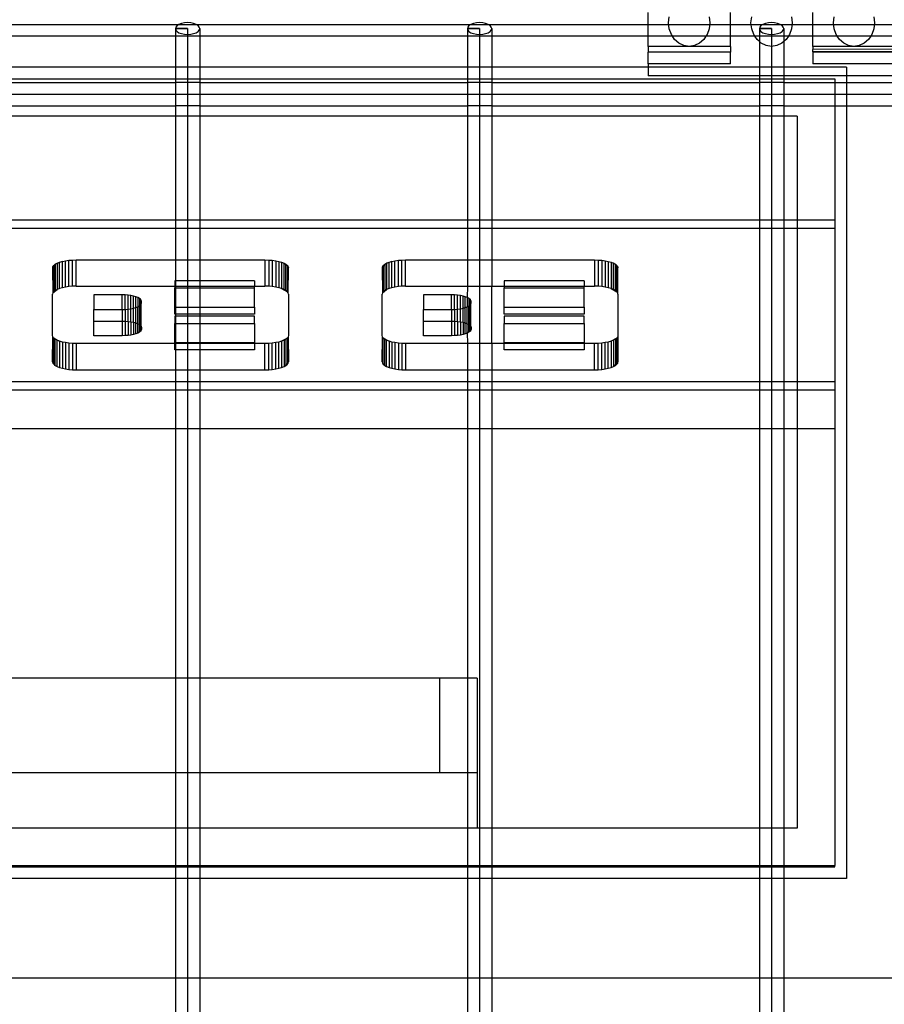
# Model space of a CAD drawing. Extents: x -100 to 101, y -29 to 39.
# Drawn here: x -45 to -40, y -4 to 1 of the extents above; entities that cross this region are included whole.
import ezdxf

# ---------------------------------------------------------------- set-up
doc = ezdxf.new("R2010")
doc.units = 0
doc.header["$MEASUREMENT"] = 0
doc.layers.get('0').update_dxf_attribs({"linetype": 'CONTINUOUS'})

msp = doc.modelspace()

# ---------------------------------------------------------------- linework, layer by layer
for p, q in [((-41.2691, 0.7006), (-41.2691, 0.8256)), ((-41.1597, 0.7715), (-41.156, 0.8039)), ((-40.9446, 0.8039), (-40.9409, 0.7715)), ((-40.8315, 0.7006), (-40.8315, 0.8256)), ((-40.7222, 0.7715), (-40.7184, 0.8039)), ((-40.5071, 0.8039), (-40.5034, 0.7715)), ((-40.394, 0.7006), (-40.394, 0.8256)), ((-40.2846, 0.7715), (-40.2809, 0.8039)), ((-40.0696, 0.8039), (-40.0659, 0.7715)), ((-45.2201, 0.7631), (-43.7606, 0.7631)), ((-43.7774, 0.7491), (-43.7796, 0.741)), ((-43.7796, 0.741), (-43.7774, 0.7329)), ((-43.7796, 0.741), (-43.7796, 0.7006)), ((-43.7796, 0.741), (-43.715, 0.741)), ((-43.715, 0.741), (-43.7796, 0.741)), ((-43.7709, 0.7566), (-43.7774, 0.7491)), ((-43.7774, 0.7329), (-43.7709, 0.7254)), ((-43.7606, 0.7631), (-43.7709, 0.7566)), ((-43.7473, 0.7681), (-43.7606, 0.7631)), ((-43.7606, 0.7631), (-43.6693, 0.7631)), ((-43.7317, 0.7712), (-43.7473, 0.7681)), ((-43.715, 0.7723), (-43.7317, 0.7712)), ((-43.6982, 0.7712), (-43.715, 0.7723)), ((-43.715, 0.741), (-43.715, -6.0236)), ((-43.6826, 0.7681), (-43.6982, 0.7712)), ((-43.6693, 0.7631), (-43.6826, 0.7681)), ((-43.659, 0.7567), (-43.6693, 0.7631)), ((-43.6693, 0.7631), (-42.2098, 0.7631)), ((-43.6525, 0.7491), (-43.659, 0.7567)), ((-43.659, 0.7254), (-43.6525, 0.7329)), ((-43.6503, 0.741), (-43.6525, 0.7491)), ((-43.6525, 0.7329), (-43.6503, 0.741)), ((-43.6503, 0.741), (-43.6503, 0.7006)), ((-42.2265, 0.7491), (-42.2287, 0.741)), ((-42.2287, 0.741), (-42.2265, 0.7329)), ((-42.2287, 0.741), (-42.2287, 0.7006)), ((-42.1641, 0.741), (-42.2287, 0.741)), ((-42.2287, 0.741), (-42.1641, 0.741)), ((-42.2201, 0.7567), (-42.2265, 0.7491)), ((-42.2265, 0.7329), (-42.2201, 0.7254)), ((-42.2098, 0.7631), (-42.2201, 0.7567)), ((-42.1964, 0.7681), (-42.2098, 0.7631)), ((-42.2098, 0.7631), (-42.1184, 0.7631)), ((-42.1808, 0.7712), (-42.1964, 0.7681)), ((-42.1641, 0.7723), (-42.1808, 0.7712)), ((-42.1474, 0.7712), (-42.1641, 0.7723)), ((-42.1641, 0.741), (-42.1641, -6.0236)), ((-42.1318, 0.7681), (-42.1474, 0.7712)), ((-42.1184, 0.7631), (-42.1318, 0.7681)), ((-42.1081, 0.7566), (-42.1184, 0.7631)), ((-42.1184, 0.7631), (-40.6589, 0.7631)), ((-42.1017, 0.7491), (-42.1081, 0.7566)), ((-42.1081, 0.7254), (-42.1017, 0.7329)), ((-42.0995, 0.741), (-42.1017, 0.7491)), ((-42.1017, 0.7329), (-42.0995, 0.741)), ((-42.0995, 0.741), (-42.0995, 0.7006)), ((-41.156, 0.7392), (-41.1597, 0.7715)), ((-41.145, 0.709), (-41.156, 0.7392)), ((-40.9446, 0.7392), (-40.9556, 0.709)), ((-40.9409, 0.7715), (-40.9446, 0.7392)), ((-40.7184, 0.7392), (-40.7222, 0.7715)), ((-40.7075, 0.709), (-40.7184, 0.7392)), ((-40.6756, 0.7491), (-40.6778, 0.741)), ((-40.6778, 0.741), (-40.6756, 0.7329)), ((-40.6778, 0.741), (-40.6778, 0.7006)), ((-40.6132, 0.741), (-40.6778, 0.741)), ((-40.6778, 0.741), (-40.6132, 0.741)), ((-40.6692, 0.7566), (-40.6756, 0.7491)), ((-40.6756, 0.7329), (-40.6692, 0.7254)), ((-40.6589, 0.7631), (-40.6692, 0.7566)), ((-40.6455, 0.7681), (-40.6589, 0.7631)), ((-40.6589, 0.7631), (-40.5675, 0.7631)), ((-40.63, 0.7712), (-40.6455, 0.7681)), ((-40.6132, 0.7723), (-40.63, 0.7712)), ((-40.5965, 0.7712), (-40.6132, 0.7723)), ((-40.6132, 0.741), (-40.6132, -6.0236)), ((-40.5809, 0.7681), (-40.5965, 0.7712)), ((-40.5675, 0.7631), (-40.5809, 0.7681)), ((-40.5573, 0.7566), (-40.5675, 0.7631)), ((-40.5675, 0.7631), (-39.1081, 0.7631)), ((-40.5508, 0.7491), (-40.5573, 0.7566)), ((-40.5573, 0.7254), (-40.5508, 0.7329)), ((-40.5486, 0.741), (-40.5508, 0.7491)), ((-40.5508, 0.7329), (-40.5486, 0.741)), ((-40.5486, 0.741), (-40.5486, 0.7006)), ((-40.5071, 0.7392), (-40.518, 0.709)), ((-40.5034, 0.7715), (-40.5071, 0.7392)), ((-40.2809, 0.7392), (-40.2846, 0.7715)), ((-40.27, 0.709), (-40.2809, 0.7392)), ((-40.0696, 0.7392), (-40.0805, 0.709)), ((-40.0659, 0.7715), (-40.0696, 0.7392)), ((-43.7796, 0.7006), (-45.2012, 0.7006)), ((-43.6503, 0.7006), (-43.7796, 0.7006)), ((-43.7796, 0.7006), (-43.7796, 0.5364)), ((-43.7709, 0.7254), (-43.7606, 0.7189)), ((-43.7606, 0.7189), (-43.7473, 0.714)), ((-43.7473, 0.714), (-43.7317, 0.7108)), ((-43.7317, 0.7108), (-43.715, 0.7098)), ((-43.715, 0.7098), (-43.6982, 0.7108)), ((-43.6982, 0.7108), (-43.6826, 0.7139)), ((-43.6826, 0.7139), (-43.6693, 0.7189)), ((-43.6693, 0.7189), (-43.659, 0.7254)), ((-42.2287, 0.7006), (-43.6503, 0.7006)), ((-43.6503, 0.7006), (-43.6503, 0.5364)), ((-42.0995, 0.7006), (-42.2287, 0.7006)), ((-42.2287, 0.7006), (-42.2287, 0.5364)), ((-42.2201, 0.7254), (-42.2098, 0.7189)), ((-42.2098, 0.7189), (-42.1964, 0.714)), ((-42.1964, 0.714), (-42.1808, 0.7108)), ((-42.1808, 0.7108), (-42.1641, 0.7098)), ((-42.1641, 0.7098), (-42.1474, 0.7108)), ((-42.1474, 0.7108), (-42.1318, 0.714)), ((-42.1318, 0.714), (-42.1184, 0.7189)), ((-42.1184, 0.7189), (-42.1081, 0.7254)), ((-41.2691, 0.7006), (-42.0995, 0.7006)), ((-42.0995, 0.7006), (-42.0995, 0.5364)), ((-41.2691, 0.6465), (-41.2691, 0.7006)), ((-41.1394, 0.7006), (-41.2691, 0.7006)), ((-41.1394, 0.7006), (-41.145, 0.709)), ((-41.1276, 0.6831), (-41.1394, 0.7006)), ((-40.9612, 0.7006), (-41.1394, 0.7006)), ((-41.105, 0.6633), (-41.1276, 0.6831)), ((-40.973, 0.6831), (-40.9956, 0.6633)), ((-40.9612, 0.7006), (-40.973, 0.6831)), ((-40.9556, 0.709), (-40.9612, 0.7006)), ((-40.8315, 0.7006), (-40.9612, 0.7006)), ((-40.8315, 0.6465), (-40.8315, 0.7006)), ((-40.7019, 0.7006), (-40.8315, 0.7006)), ((-40.7019, 0.7006), (-40.7075, 0.709)), ((-40.6901, 0.6831), (-40.7019, 0.7006)), ((-40.6778, 0.7006), (-40.7019, 0.7006)), ((-40.6778, 0.6724), (-40.6901, 0.6831)), ((-40.6778, 0.7006), (-40.6778, 0.6724)), ((-40.5486, 0.7006), (-40.6778, 0.7006)), ((-40.6692, 0.7254), (-40.6589, 0.7189)), ((-40.6589, 0.7189), (-40.6455, 0.7139)), ((-40.6455, 0.7139), (-40.63, 0.7108)), ((-40.63, 0.7108), (-40.6132, 0.7098)), ((-40.6132, 0.7098), (-40.5965, 0.7108)), ((-40.5965, 0.7108), (-40.5809, 0.7139)), ((-40.5809, 0.7139), (-40.5675, 0.7189)), ((-40.5675, 0.7189), (-40.5573, 0.7254)), ((-40.5486, 0.7006), (-40.5486, 0.6716)), ((-40.5237, 0.7006), (-40.5486, 0.7006)), ((-40.5354, 0.6831), (-40.5486, 0.6716)), ((-40.5237, 0.7006), (-40.5354, 0.6831)), ((-40.518, 0.709), (-40.5237, 0.7006)), ((-40.394, 0.7006), (-40.5237, 0.7006)), ((-40.394, 0.6465), (-40.394, 0.7006)), ((-40.2643, 0.7006), (-40.394, 0.7006)), ((-40.2643, 0.7006), (-40.27, 0.709)), ((-40.2526, 0.6831), (-40.2643, 0.7006)), ((-40.0862, 0.7006), (-40.2643, 0.7006)), ((-40.2299, 0.6633), (-40.2526, 0.6831)), ((-40.0979, 0.6831), (-40.1206, 0.6633)), ((-40.0862, 0.7006), (-40.0979, 0.6831)), ((-40.0805, 0.709), (-40.0862, 0.7006)), ((-39.9565, 0.7006), (-40.0862, 0.7006)), ((-41.0503, 0.6465), (-41.2691, 0.6465)), ((-41.2691, 0.6465), (-41.2691, 0.6153)), ((-41.0786, 0.6508), (-41.105, 0.6633)), ((-41.0503, 0.6465), (-41.0786, 0.6508)), ((-41.022, 0.6508), (-41.0503, 0.6465)), ((-40.8315, 0.6465), (-41.0503, 0.6465)), ((-40.9956, 0.6633), (-41.022, 0.6508)), ((-40.8315, 0.6465), (-40.8315, 0.6153)), ((-40.6675, 0.6633), (-40.6778, 0.6724)), ((-40.6778, 0.6724), (-40.6778, 0.5364)), ((-40.6411, 0.6508), (-40.6675, 0.6633)), ((-40.6128, 0.6465), (-40.6411, 0.6508)), ((-40.5845, 0.6508), (-40.6128, 0.6465)), ((-40.5581, 0.6633), (-40.5845, 0.6508)), ((-40.5486, 0.6716), (-40.5581, 0.6633)), ((-40.5486, 0.6716), (-40.5486, 0.5364)), ((-40.1752, 0.6465), (-40.394, 0.6465)), ((-40.394, 0.6465), (-40.394, 0.6301)), ((-39.9565, 0.6311), (-40.394, 0.6301)), ((-40.394, 0.6172), (-40.394, 0.6301)), ((-40.2036, 0.6508), (-40.2299, 0.6633)), ((-40.1752, 0.6465), (-40.2036, 0.6508)), ((-40.1469, 0.6508), (-40.1752, 0.6465)), ((-39.9565, 0.6465), (-40.1752, 0.6465)), ((-40.1206, 0.6633), (-40.1469, 0.6508)), ((-40.8315, 0.6153), (-41.2691, 0.6153)), ((-41.2691, 0.5528), (-41.2691, 0.6153)), ((-40.8315, 0.5528), (-40.8315, 0.6153)), ((-39.9565, 0.6172), (-40.394, 0.6172)), ((-40.394, 0.6172), (-40.394, 0.6153)), ((-39.9565, 0.6153), (-40.394, 0.6153)), ((-40.394, 0.6153), (-40.394, 0.5528)), ((-43.7796, 0.5364), (-45.2012, 0.5364)), ((-43.6503, 0.5364), (-43.7796, 0.5364)), ((-43.7796, 0.5364), (-43.7796, 0.4739)), ((-42.2287, 0.5364), (-43.6503, 0.5364)), ((-43.6503, 0.5364), (-43.6503, 0.4739)), ((-42.0995, 0.5364), (-42.2287, 0.5364)), ((-42.2287, 0.5364), (-42.2287, 0.4739)), ((-41.2691, 0.5364), (-42.0995, 0.5364)), ((-42.0995, 0.5364), (-42.0995, 0.4739)), ((-40.8315, 0.5528), (-41.2691, 0.5528)), ((-41.2691, 0.5528), (-41.2691, 0.5364)), ((-41.2691, 0.5364), (-41.2691, 0.4903)), ((-40.6778, 0.5364), (-41.2691, 0.5364)), ((-40.5486, 0.5364), (-40.6778, 0.5364)), ((-40.6778, 0.5364), (-40.6778, 0.4903)), ((-40.2143, 0.5364), (-40.5486, 0.5364)), ((-40.5486, 0.5364), (-40.5486, 0.4903)), ((-39.9565, 0.5528), (-40.394, 0.5528)), ((-40.2143, 0.5364), (-40.2143, 0.4903)), ((-45.2012, 0.4739), (-43.7796, 0.4739)), ((-43.7796, 0.4739), (-43.6503, 0.4739)), ((-43.7796, 0.4739), (-43.7796, 0.4552)), ((-43.6503, 0.4739), (-42.2287, 0.4739)), ((-43.6503, 0.4739), (-43.6503, 0.4552)), ((-42.2287, 0.4739), (-42.0995, 0.4739)), ((-42.2287, 0.4739), (-42.2287, 0.4552)), ((-42.0995, 0.4739), (-40.6778, 0.4739)), ((-42.0995, 0.4739), (-42.0995, 0.4552)), ((-40.6778, 0.4903), (-41.2691, 0.4903)), ((-40.5486, 0.4903), (-40.6778, 0.4903)), ((-40.6778, 0.4903), (-40.6778, 0.4739)), ((-40.6778, 0.4739), (-40.5486, 0.4739)), ((-40.6778, 0.4739), (-40.6778, 0.4552)), ((-40.2143, 0.4903), (-40.5486, 0.4903)), ((-40.5486, 0.4903), (-40.5486, 0.4739)), ((-40.5486, 0.4739), (-40.2768, 0.4739)), ((-40.5486, 0.4739), (-40.5486, 0.4552)), ((-40.2768, 0.4739), (-40.2768, 0.4552)), ((-40.2143, 0.4903), (-40.2143, 0.4552)), ((-39.9565, 0.4903), (-40.2143, 0.4903)), ((-45.2012, 0.4552), (-43.7796, 0.4552)), ((-43.7796, 0.4552), (-43.7796, 0.3302)), ((-43.6503, 0.4552), (-43.7796, 0.4552)), ((-43.6503, 0.4552), (-42.2287, 0.4552)), ((-43.6503, 0.4552), (-43.6503, 0.3302)), ((-42.2287, 0.4552), (-42.2287, 0.3302)), ((-42.0995, 0.4552), (-42.2287, 0.4552)), ((-42.0995, 0.4552), (-40.6778, 0.4552)), ((-42.0995, 0.4552), (-42.0995, 0.3302)), ((-40.6778, 0.4552), (-40.6778, 0.3302)), ((-40.5486, 0.4552), (-40.6778, 0.4552)), ((-40.5486, 0.4552), (-40.2768, 0.4552)), ((-40.5486, 0.4552), (-40.5486, 0.3302)), ((-40.2768, 0.4552), (-40.2768, 0.3302)), ((-40.2768, 0.4552), (-40.2143, 0.4552)), ((-40.2143, 0.4552), (-40.2143, 0.3302)), ((-40.2143, 0.4552), (-39.6767, 0.4552)), ((-45.2335, 0.3927), (-43.7473, 0.3927)), ((-43.7473, 0.3927), (-43.6826, 0.3927)), ((-43.6826, 0.3927), (-42.1964, 0.3927)), ((-42.1964, 0.3927), (-42.1318, 0.3927)), ((-42.1318, 0.3927), (-40.6455, 0.3927)), ((-40.6455, 0.3927), (-40.5809, 0.3927)), ((-40.5809, 0.3927), (-39.0947, 0.3927)), ((-45.2012, 0.3302), (-43.7796, 0.3302)), ((-43.7796, 0.3302), (-43.7796, 0.2748)), ((-43.6503, 0.3302), (-43.7796, 0.3302)), ((-43.6503, 0.3302), (-42.2287, 0.3302)), ((-43.6503, 0.3302), (-43.6503, 0.2748)), ((-42.2287, 0.3302), (-42.2287, 0.2748)), ((-42.0995, 0.3302), (-42.2287, 0.3302)), ((-42.0995, 0.3302), (-40.6778, 0.3302)), ((-42.0995, 0.3302), (-42.0995, 0.2748)), ((-40.6778, 0.3302), (-40.6778, 0.2748)), ((-40.5486, 0.3302), (-40.6778, 0.3302)), ((-40.5486, 0.3302), (-40.2768, 0.3302)), ((-40.5486, 0.3302), (-40.5486, 0.2748)), ((-40.2768, 0.3302), (-40.2768, -0.2761)), ((-40.2768, 0.3302), (-40.2143, 0.3302)), ((-40.2143, 0.3302), (-40.2143, -3.7761)), ((-40.2143, 0.3302), (-39.6767, 0.3302)), ((-43.7796, 0.2748), (-45.2012, 0.2748)), ((-43.6503, 0.2748), (-43.7796, 0.2748)), ((-43.7796, 0.2748), (-43.7796, -0.2761)), ((-42.2287, 0.2748), (-43.6503, 0.2748)), ((-43.6503, 0.2748), (-43.6503, -0.2761)), ((-42.0995, 0.2748), (-42.2287, 0.2748)), ((-42.2287, 0.2748), (-42.2287, -0.2761)), ((-40.6778, 0.2748), (-42.0995, 0.2748)), ((-42.0995, 0.2748), (-42.0995, -0.2761)), ((-40.5486, 0.2748), (-40.6778, 0.2748)), ((-40.6778, 0.2748), (-40.6778, -0.2761)), ((-40.4768, 0.2748), (-40.5486, 0.2748)), ((-40.5486, 0.2748), (-40.5486, -0.2761)), ((-40.4768, 0.2748), (-40.4768, -0.2761)), ((-45.2012, -0.2761), (-43.7796, -0.2761)), ((-43.7796, -0.2761), (-43.6503, -0.2761)), ((-43.7796, -0.2761), (-43.7796, -0.32)), ((-43.6503, -0.2761), (-42.2287, -0.2761)), ((-43.6503, -0.2761), (-43.6503, -0.32)), ((-42.2287, -0.2761), (-42.0995, -0.2761)), ((-42.2287, -0.2761), (-42.2287, -0.32)), ((-42.0995, -0.2761), (-40.6778, -0.2761)), ((-42.0995, -0.2761), (-42.0995, -0.32)), ((-40.6778, -0.2761), (-40.5486, -0.2761)), ((-40.6778, -0.2761), (-40.6778, -0.32)), ((-40.5486, -0.2761), (-40.4768, -0.2761)), ((-40.5486, -0.2761), (-40.5486, -0.32)), ((-40.4768, -0.2761), (-40.4768, -0.32)), ((-40.4768, -0.2761), (-40.2768, -0.2761)), ((-40.2768, -0.2761), (-40.2768, -0.32)), ((-45.2012, -0.32), (-43.7796, -0.32)), ((-43.7796, -0.32), (-43.6503, -0.32)), ((-43.7796, -0.32), (-43.7796, -0.4885)), ((-43.6503, -0.32), (-42.2287, -0.32)), ((-43.6503, -0.32), (-43.6503, -0.4885)), ((-42.2287, -0.32), (-42.0995, -0.32)), ((-42.2287, -0.32), (-42.2287, -0.4885)), ((-42.0995, -0.32), (-40.6778, -0.32)), ((-42.0995, -0.32), (-42.0995, -0.4885)), ((-40.6778, -0.32), (-40.5486, -0.32)), ((-40.6778, -0.32), (-40.6778, -1.1347)), ((-40.5486, -0.32), (-40.4768, -0.32)), ((-40.5486, -0.32), (-40.5486, -1.1347)), ((-40.4768, -0.32), (-40.2768, -0.32)), ((-40.4768, -0.32), (-40.4768, -1.1347)), ((-40.2768, -0.32), (-40.2768, -1.1347)), ((-44.43, -0.5244), (-44.4254, -0.5179)), ((-44.4254, -0.5224), (-44.43, -0.5289)), ((-44.4254, -0.5179), (-44.4179, -0.5117)), ((-44.4179, -0.5117), (-44.4254, -0.5224)), ((-44.4254, -0.5179), (-44.4254, -0.5224)), ((-44.4254, -0.5224), (-44.4254, -0.6575)), ((-44.4179, -0.5117), (-44.4077, -0.5061)), ((-44.4077, -0.5077), (-44.4179, -0.5117)), ((-44.4179, -0.5117), (-44.4179, -0.6514)), ((-44.4077, -0.5061), (-44.3949, -0.501)), ((-44.3949, -0.5026), (-44.4077, -0.5077)), ((-44.4077, -0.5061), (-44.4077, -0.5077)), ((-44.4077, -0.5077), (-44.4077, -0.6457)), ((-44.3949, -0.501), (-44.38, -0.4967)), ((-44.38, -0.4967), (-44.3949, -0.5026)), ((-44.3949, -0.5026), (-44.3949, -0.501)), ((-44.3949, -0.6406), (-44.3949, -0.5026)), ((-44.38, -0.4967), (-44.3633, -0.4932)), ((-44.38, -0.6363), (-44.38, -0.4967)), ((-44.3633, -0.4932), (-44.3452, -0.4906)), ((-44.3633, -0.6328), (-44.3633, -0.4932)), ((-44.3452, -0.4906), (-44.3261, -0.4891)), ((-44.3452, -0.6302), (-44.3452, -0.4906)), ((-44.3261, -0.4891), (-44.3065, -0.4885)), ((-44.3261, -0.6287), (-44.3261, -0.4891)), ((-44.3065, -0.6282), (-44.3065, -0.4885)), ((-44.3065, -0.4885), (-43.7796, -0.4885)), ((-43.7796, -0.4885), (-43.6503, -0.4885)), ((-43.7796, -0.4885), (-43.7796, -0.5995)), ((-43.6503, -0.4885), (-43.3036, -0.4885)), ((-43.6503, -0.4885), (-43.6503, -0.5995)), ((-43.3036, -0.4885), (-43.2841, -0.4891)), ((-43.3036, -0.4885), (-43.3036, -0.6282)), ((-43.2841, -0.4891), (-43.265, -0.4906)), ((-43.2841, -0.4891), (-43.2841, -0.6287)), ((-43.265, -0.4906), (-43.2469, -0.4932)), ((-43.265, -0.4906), (-43.265, -0.6302)), ((-43.2469, -0.4932), (-43.2469, -0.6328)), ((-43.2469, -0.4932), (-43.2301, -0.4967)), ((-43.2301, -0.4967), (-43.2152, -0.501)), ((-43.2301, -0.4967), (-43.2301, -0.6363)), ((-43.2152, -0.501), (-43.2025, -0.5061)), ((-43.2152, -0.501), (-43.2152, -0.6406)), ((-43.2025, -0.6457), (-43.2025, -0.5061)), ((-43.2025, -0.5061), (-43.1922, -0.5117)), ((-43.1922, -0.5145), (-43.2025, -0.5061)), ((-43.1922, -0.5117), (-43.1847, -0.5179)), ((-43.1922, -0.5145), (-43.1922, -0.5117)), ((-43.1922, -0.6514), (-43.1922, -0.5145)), ((-43.1847, -0.5206), (-43.1922, -0.5145)), ((-43.1847, -0.5179), (-43.1847, -0.5206)), ((-43.1847, -0.5206), (-43.1801, -0.5244)), ((-43.1847, -0.6575), (-43.1847, -0.5206)), ((-42.68, -0.5244), (-42.6754, -0.5179)), ((-42.6754, -0.5224), (-42.68, -0.5289)), ((-42.6754, -0.5179), (-42.6679, -0.5117)), ((-42.6679, -0.5117), (-42.6754, -0.5224)), ((-42.6754, -0.5179), (-42.6754, -0.5224)), ((-42.6754, -0.5224), (-42.6754, -0.6575)), ((-42.6679, -0.5117), (-42.6577, -0.5061)), ((-42.6679, -0.5117), (-42.6679, -0.6514)), ((-42.6577, -0.5061), (-42.6449, -0.501)), ((-42.6449, -0.5026), (-42.6577, -0.5061)), ((-42.6577, -0.5061), (-42.6577, -0.6457)), ((-42.6449, -0.501), (-42.63, -0.4967)), ((-42.63, -0.4967), (-42.6449, -0.5026)), ((-42.6449, -0.5026), (-42.6449, -0.501)), ((-42.6449, -0.6406), (-42.6449, -0.5026)), ((-42.63, -0.4967), (-42.6133, -0.4932)), ((-42.63, -0.6363), (-42.63, -0.4967)), ((-42.6133, -0.4932), (-42.5952, -0.4906)), ((-42.6133, -0.6328), (-42.6133, -0.4932)), ((-42.5952, -0.4906), (-42.5761, -0.4891)), ((-42.5952, -0.6302), (-42.5952, -0.4906)), ((-42.5761, -0.4891), (-42.5565, -0.4885)), ((-42.5761, -0.6287), (-42.5761, -0.4891)), ((-42.5565, -0.6282), (-42.5565, -0.4885)), ((-42.5565, -0.4885), (-42.2287, -0.4885)), ((-42.2287, -0.4885), (-42.0995, -0.4885)), ((-42.2287, -0.4885), (-42.2287, -0.6282)), ((-42.0995, -0.4885), (-41.5536, -0.4885)), ((-42.0995, -0.4885), (-42.0995, -0.6282)), ((-41.5536, -0.4885), (-41.5341, -0.4891)), ((-41.5536, -0.4885), (-41.5536, -0.6282)), ((-41.5341, -0.4891), (-41.515, -0.4906)), ((-41.5341, -0.4891), (-41.5341, -0.6287)), ((-41.515, -0.4906), (-41.4969, -0.4932)), ((-41.515, -0.4906), (-41.515, -0.6302)), ((-41.4969, -0.4932), (-41.4969, -0.6328)), ((-41.4969, -0.4932), (-41.4801, -0.4967)), ((-41.4801, -0.4967), (-41.4652, -0.501)), ((-41.4801, -0.4967), (-41.4801, -0.6363)), ((-41.4652, -0.501), (-41.4525, -0.5061)), ((-41.4652, -0.501), (-41.4652, -0.6406)), ((-41.4525, -0.6457), (-41.4525, -0.5061)), ((-41.4525, -0.5061), (-41.4422, -0.5117)), ((-41.4422, -0.5145), (-41.4525, -0.5061)), ((-41.4422, -0.5117), (-41.4347, -0.5179)), ((-41.4422, -0.5145), (-41.4422, -0.5117)), ((-41.4422, -0.6514), (-41.4422, -0.5145)), ((-41.4347, -0.5206), (-41.4422, -0.5145)), ((-41.4347, -0.5179), (-41.4347, -0.5206)), ((-41.4347, -0.5206), (-41.4301, -0.5244)), ((-41.4347, -0.6575), (-41.4347, -0.5206)), ((-44.4315, -0.531), (-44.43, -0.5289)), ((-44.4315, -0.531), (-44.43, -0.664)), ((-44.43, -0.5289), (-44.43, -0.5244)), ((-43.1801, -0.5244), (-43.1786, -0.531)), ((-43.1801, -0.664), (-43.1786, -0.531)), ((-42.6815, -0.531), (-42.68, -0.5289)), ((-42.6815, -0.531), (-42.68, -0.664)), ((-42.68, -0.5289), (-42.68, -0.5244)), ((-41.4301, -0.5244), (-41.4286, -0.531)), ((-41.4301, -0.664), (-41.4286, -0.531)), ((-43.7826, -0.5995), (-43.7826, -0.6282)), ((-43.7796, -0.5995), (-43.7826, -0.5995)), ((-43.6503, -0.5995), (-43.7796, -0.5995)), ((-43.7796, -0.5995), (-43.7796, -0.6282)), ((-43.3585, -0.5995), (-43.6503, -0.5995)), ((-43.6503, -0.5995), (-43.6503, -0.6282)), ((-43.3585, -0.5995), (-43.3585, -0.6282)), ((-41.6085, -0.5995), (-42.0326, -0.5995)), ((-42.0326, -0.5995), (-42.0326, -0.6282)), ((-41.6085, -0.5995), (-41.6085, -0.6282)), ((-44.43, -0.664), (-44.4315, -0.6707)), ((-44.4315, -0.8902), (-44.4315, -0.6707)), ((-44.43, -0.664), (-44.4077, -0.6457)), ((-44.4254, -0.6575), (-44.43, -0.664)), ((-44.4179, -0.6514), (-44.4254, -0.6575)), ((-44.4077, -0.6457), (-44.4179, -0.6514)), ((-44.3949, -0.6406), (-44.4077, -0.6457)), ((-44.38, -0.6363), (-44.3949, -0.6406)), ((-44.3633, -0.6328), (-44.38, -0.6363)), ((-44.3452, -0.6302), (-44.3633, -0.6328)), ((-44.3261, -0.6287), (-44.3452, -0.6302)), ((-44.3065, -0.6282), (-44.3261, -0.6287)), ((-44.3065, -0.6282), (-43.7826, -0.6282)), ((-44.2125, -0.6736), (-44.2125, -0.7517)), ((-44.0624, -0.6736), (-44.2125, -0.6736)), ((-44.0463, -0.674), (-44.0624, -0.6736)), ((-44.0624, -0.7517), (-44.0624, -0.6736)), ((-44.0305, -0.6753), (-44.0463, -0.674)), ((-44.0463, -0.7512), (-44.0463, -0.674)), ((-44.0156, -0.6774), (-44.0305, -0.6753)), ((-44.0305, -0.75), (-44.0305, -0.6753)), ((-44.0018, -0.6803), (-44.0156, -0.6774)), ((-44.0156, -0.7479), (-44.0156, -0.6774)), ((-43.7826, -0.6282), (-43.7826, -0.6375)), ((-43.7826, -0.6282), (-43.7796, -0.6282)), ((-43.7826, -0.7391), (-43.7826, -0.6375)), ((-43.7826, -0.6375), (-43.7796, -0.6375)), ((-43.7796, -0.6282), (-43.6503, -0.6282)), ((-43.7796, -0.6282), (-43.7796, -0.6375)), ((-43.7796, -0.6375), (-43.6503, -0.6375)), ((-43.7796, -0.6375), (-43.7796, -0.7391)), ((-43.6503, -0.6282), (-43.3585, -0.6282)), ((-43.6503, -0.6282), (-43.6503, -0.6375)), ((-43.6503, -0.6375), (-43.3585, -0.6375)), ((-43.6503, -0.6375), (-43.6503, -0.7391)), ((-43.3585, -0.6375), (-43.3585, -0.6282)), ((-43.3585, -0.6282), (-43.3036, -0.6282)), ((-43.3585, -0.7391), (-43.3585, -0.6375)), ((-43.2841, -0.6287), (-43.3036, -0.6282)), ((-43.265, -0.6302), (-43.2841, -0.6287)), ((-43.2469, -0.6328), (-43.265, -0.6302)), ((-43.2301, -0.6363), (-43.2469, -0.6328)), ((-43.2152, -0.6406), (-43.2301, -0.6363)), ((-43.2025, -0.6457), (-43.2152, -0.6406)), ((-43.2152, -0.6406), (-43.1847, -0.6575)), ((-43.1922, -0.6514), (-43.2025, -0.6457)), ((-43.1847, -0.6575), (-43.1922, -0.6514)), ((-43.1801, -0.664), (-43.1847, -0.6575)), ((-43.1786, -0.6707), (-43.1801, -0.664)), ((-43.1786, -0.6707), (-43.1786, -0.8902)), ((-42.68, -0.664), (-42.6815, -0.6707)), ((-42.6815, -0.8902), (-42.6815, -0.6707)), ((-42.68, -0.664), (-42.6577, -0.6457)), ((-42.6754, -0.6575), (-42.68, -0.664)), ((-42.6679, -0.6514), (-42.6754, -0.6575)), ((-42.6577, -0.6457), (-42.6679, -0.6514)), ((-42.6449, -0.6406), (-42.6577, -0.6457)), ((-42.63, -0.6363), (-42.6449, -0.6406)), ((-42.6133, -0.6328), (-42.63, -0.6363)), ((-42.5952, -0.6302), (-42.6133, -0.6328)), ((-42.5761, -0.6287), (-42.5952, -0.6302)), ((-42.5565, -0.6282), (-42.5761, -0.6287)), ((-42.5565, -0.6282), (-42.2287, -0.6282)), ((-42.4625, -0.6736), (-42.4625, -0.7517)), ((-42.3124, -0.6736), (-42.4625, -0.6736)), ((-42.2963, -0.674), (-42.3124, -0.6736)), ((-42.3124, -0.7517), (-42.3124, -0.6736)), ((-42.2805, -0.6753), (-42.2963, -0.674)), ((-42.2963, -0.7512), (-42.2963, -0.674)), ((-42.2656, -0.6774), (-42.2805, -0.6753)), ((-42.2805, -0.75), (-42.2805, -0.6753)), ((-42.2518, -0.6803), (-42.2656, -0.6774)), ((-42.2656, -0.7479), (-42.2656, -0.6774)), ((-42.2287, -0.6282), (-42.229, -0.688)), ((-42.2287, -0.6282), (-42.0995, -0.6282)), ((-42.0995, -0.6282), (-42.0326, -0.6282)), ((-42.0995, -0.9327), (-42.0995, -0.6282)), ((-42.0326, -0.6282), (-42.0326, -0.6375)), ((-42.0326, -0.6282), (-41.6085, -0.6282)), ((-42.0326, -0.6375), (-41.6085, -0.6375)), ((-42.0326, -0.7391), (-42.0326, -0.6375)), ((-41.6085, -0.6375), (-41.6085, -0.6282)), ((-41.6085, -0.6282), (-41.5536, -0.6282)), ((-41.6085, -0.7391), (-41.6085, -0.6375)), ((-41.5341, -0.6287), (-41.5536, -0.6282)), ((-41.515, -0.6302), (-41.5341, -0.6287)), ((-41.4969, -0.6328), (-41.515, -0.6302)), ((-41.4801, -0.6363), (-41.4969, -0.6328)), ((-41.4652, -0.6406), (-41.4801, -0.6363)), ((-41.4525, -0.6457), (-41.4652, -0.6406)), ((-41.4652, -0.6406), (-41.4347, -0.6575)), ((-41.4422, -0.6514), (-41.4525, -0.6457)), ((-41.4347, -0.6575), (-41.4422, -0.6514)), ((-41.4301, -0.664), (-41.4347, -0.6575)), ((-41.4286, -0.6707), (-41.4301, -0.664)), ((-41.4286, -0.6707), (-41.4286, -0.8902)), ((-43.9895, -0.6839), (-44.0018, -0.6803)), ((-44.0018, -0.745), (-44.0018, -0.6803)), ((-43.979, -0.688), (-43.9895, -0.6839)), ((-43.9895, -0.7414), (-43.9895, -0.6839)), ((-43.9705, -0.6927), (-43.979, -0.688)), ((-43.979, -0.688), (-43.979, -0.7372)), ((-43.9643, -0.6978), (-43.9705, -0.6927)), ((-43.9705, -0.6927), (-43.9705, -0.7325)), ((-43.9705, -0.7325), (-43.9643, -0.7275)), ((-43.9605, -0.7032), (-43.9643, -0.6978)), ((-43.9643, -0.6978), (-43.9643, -0.7275)), ((-43.9643, -0.7275), (-43.9605, -0.7221)), ((-43.9643, -0.8374), (-43.9643, -0.7275)), ((-43.9593, -0.7086), (-43.9605, -0.7032)), ((-43.9605, -0.7221), (-43.9593, -0.7166)), ((-43.9605, -0.8428), (-43.9605, -0.7221)), ((-43.9593, -0.7166), (-43.9593, -0.7086)), ((-42.2395, -0.6839), (-42.2518, -0.6803)), ((-42.2518, -0.745), (-42.2518, -0.6803)), ((-42.229, -0.688), (-42.2395, -0.6839)), ((-42.2395, -0.7414), (-42.2395, -0.6839)), ((-42.2205, -0.6927), (-42.229, -0.688)), ((-42.229, -0.688), (-42.229, -0.7372)), ((-42.2143, -0.6978), (-42.2205, -0.6927)), ((-42.2205, -0.6927), (-42.2205, -0.7325)), ((-42.2205, -0.7325), (-42.2143, -0.7275)), ((-42.2105, -0.7032), (-42.2143, -0.6978)), ((-42.2143, -0.6978), (-42.2143, -0.7275)), ((-42.2143, -0.7275), (-42.2105, -0.7221)), ((-42.2143, -0.8374), (-42.2143, -0.7275)), ((-42.2093, -0.7086), (-42.2105, -0.7032)), ((-42.2105, -0.7221), (-42.2093, -0.7166)), ((-42.2105, -0.8428), (-42.2105, -0.7221)), ((-42.2093, -0.7166), (-42.2093, -0.7086)), ((-44.2125, -0.7517), (-44.0624, -0.7517)), ((-44.2125, -0.8132), (-44.2125, -0.7517)), ((-44.0624, -0.7517), (-44.0463, -0.7512)), ((-44.0624, -0.7517), (-44.0624, -0.8132)), ((-44.0463, -0.7512), (-44.0305, -0.75)), ((-44.0463, -0.7512), (-44.0463, -0.8136)), ((-44.0305, -0.75), (-44.0156, -0.7479)), ((-44.0305, -0.8149), (-44.0305, -0.75)), ((-44.0156, -0.7479), (-44.0018, -0.745)), ((-44.0156, -0.817), (-44.0156, -0.7479)), ((-44.0018, -0.745), (-43.9895, -0.7414)), ((-44.0018, -0.8199), (-44.0018, -0.745)), ((-43.9895, -0.7414), (-43.979, -0.7372)), ((-43.9895, -0.8235), (-43.9895, -0.7414)), ((-43.979, -0.7372), (-43.9705, -0.7325)), ((-43.979, -0.8277), (-43.979, -0.7372)), ((-43.9705, -0.8323), (-43.9705, -0.7325)), ((-43.7826, -0.7772), (-43.7826, -0.7391)), ((-43.7826, -0.7391), (-43.7796, -0.7391)), ((-43.7796, -0.7772), (-43.7826, -0.7772)), ((-43.7796, -0.7391), (-43.6503, -0.7391)), ((-43.7796, -0.7391), (-43.7796, -0.7772)), ((-43.6503, -0.7772), (-43.7796, -0.7772)), ((-43.7796, -0.7772), (-43.7796, -0.7877)), ((-43.6503, -0.7391), (-43.3585, -0.7391)), ((-43.6503, -0.7391), (-43.6503, -0.7772)), ((-43.3585, -0.7772), (-43.6503, -0.7772)), ((-43.6503, -0.7772), (-43.6503, -0.7877)), ((-43.3585, -0.7391), (-43.3585, -0.7772)), ((-42.4625, -0.7517), (-42.3124, -0.7517)), ((-42.4625, -0.8132), (-42.4625, -0.7517)), ((-42.3124, -0.7517), (-42.2963, -0.7512)), ((-42.3124, -0.7517), (-42.3124, -0.8132)), ((-42.2963, -0.7512), (-42.2805, -0.75)), ((-42.2963, -0.7512), (-42.2963, -0.8136)), ((-42.2805, -0.75), (-42.2656, -0.7479)), ((-42.2805, -0.8149), (-42.2805, -0.75)), ((-42.2656, -0.7479), (-42.2518, -0.745)), ((-42.2656, -0.817), (-42.2656, -0.7479)), ((-42.2518, -0.745), (-42.2395, -0.7414)), ((-42.2518, -0.8199), (-42.2518, -0.745)), ((-42.2395, -0.7414), (-42.229, -0.7372)), ((-42.2395, -0.8235), (-42.2395, -0.7414)), ((-42.229, -0.7372), (-42.2205, -0.7325)), ((-42.229, -0.8277), (-42.229, -0.7372)), ((-42.2205, -0.8323), (-42.2205, -0.7325)), ((-42.0326, -0.7391), (-41.6085, -0.7391)), ((-42.0326, -0.7772), (-42.0326, -0.7391)), ((-41.6085, -0.7772), (-42.0326, -0.7772)), ((-41.6085, -0.7391), (-41.6085, -0.7772)), ((-44.2125, -0.8913), (-44.2125, -0.8132)), ((-44.2125, -0.8132), (-44.0624, -0.8132)), ((-44.0624, -0.8132), (-44.0463, -0.8136)), ((-44.0624, -0.8132), (-44.0624, -0.8913)), ((-44.0463, -0.8136), (-44.0305, -0.8149)), ((-44.0463, -0.8136), (-44.0463, -0.8909)), ((-44.0305, -0.8149), (-44.0156, -0.817)), ((-44.0305, -0.8149), (-44.0305, -0.8896)), ((-44.0156, -0.817), (-44.0018, -0.8199)), ((-44.0156, -0.817), (-44.0156, -0.8875)), ((-44.0018, -0.8199), (-43.9895, -0.8235)), ((-44.0018, -0.8199), (-44.0018, -0.8846)), ((-43.9895, -0.8235), (-43.979, -0.8277)), ((-43.9895, -0.881), (-43.9895, -0.8235)), ((-43.979, -0.8277), (-43.9705, -0.8323)), ((-43.979, -0.8768), (-43.979, -0.8277)), ((-43.9705, -0.8323), (-43.9643, -0.8374)), ((-43.9705, -0.8722), (-43.9705, -0.8323)), ((-43.7826, -0.7877), (-43.7826, -0.8258)), ((-43.7796, -0.7877), (-43.7826, -0.7877)), ((-43.7826, -0.9273), (-43.7826, -0.8258)), ((-43.7826, -0.8258), (-43.7796, -0.8258)), ((-43.6503, -0.7877), (-43.7796, -0.7877)), ((-43.7796, -0.7877), (-43.7796, -0.8258)), ((-43.7796, -0.8258), (-43.6503, -0.8258)), ((-43.7796, -0.8258), (-43.7796, -0.9273)), ((-43.3585, -0.7877), (-43.6503, -0.7877)), ((-43.6503, -0.7877), (-43.6503, -0.8258)), ((-43.6503, -0.8258), (-43.3585, -0.8258)), ((-43.6503, -0.8258), (-43.6503, -0.9273)), ((-43.3585, -0.8258), (-43.3585, -0.7877)), ((-43.3585, -0.8258), (-43.3585, -0.9273)), ((-42.4625, -0.8913), (-42.4625, -0.8132)), ((-42.4625, -0.8132), (-42.3124, -0.8132)), ((-42.3124, -0.8132), (-42.2963, -0.8136)), ((-42.3124, -0.8132), (-42.3124, -0.8913)), ((-42.2963, -0.8136), (-42.2805, -0.8149)), ((-42.2963, -0.8136), (-42.2963, -0.8909)), ((-42.2805, -0.8149), (-42.2656, -0.817)), ((-42.2805, -0.8149), (-42.2805, -0.8896)), ((-42.2656, -0.817), (-42.2518, -0.8199)), ((-42.2656, -0.817), (-42.2656, -0.8875)), ((-42.2518, -0.8199), (-42.2395, -0.8235)), ((-42.2518, -0.8199), (-42.2518, -0.8846)), ((-42.2395, -0.8235), (-42.229, -0.8277)), ((-42.2395, -0.881), (-42.2395, -0.8235)), ((-42.229, -0.8277), (-42.2205, -0.8323)), ((-42.229, -0.8768), (-42.229, -0.8277)), ((-42.2205, -0.8323), (-42.2143, -0.8374)), ((-42.2205, -0.8722), (-42.2205, -0.8323)), ((-42.0326, -0.7877), (-42.0326, -0.8258)), ((-41.6085, -0.7877), (-42.0326, -0.7877)), ((-42.0326, -0.8258), (-41.6085, -0.8258)), ((-42.0326, -0.9273), (-42.0326, -0.8258)), ((-41.6085, -0.8258), (-41.6085, -0.7877)), ((-41.6085, -0.8258), (-41.6085, -0.9273)), ((-44.0156, -0.8875), (-44.0305, -0.8896)), ((-44.0018, -0.8846), (-44.0156, -0.8875)), ((-43.9895, -0.881), (-44.0018, -0.8846)), ((-43.979, -0.8768), (-43.9895, -0.881)), ((-43.9705, -0.8722), (-43.979, -0.8768)), ((-43.9643, -0.8671), (-43.9705, -0.8722)), ((-43.9643, -0.8374), (-43.9605, -0.8428)), ((-43.9643, -0.8671), (-43.9643, -0.8374)), ((-43.9605, -0.8617), (-43.9643, -0.8671)), ((-43.9605, -0.8428), (-43.9593, -0.8483)), ((-43.9593, -0.8562), (-43.9605, -0.8617)), ((-43.9593, -0.8483), (-43.9593, -0.8562)), ((-42.2656, -0.8875), (-42.2805, -0.8896)), ((-42.2518, -0.8846), (-42.2656, -0.8875)), ((-42.2395, -0.881), (-42.2518, -0.8846)), ((-42.229, -0.8768), (-42.2395, -0.881)), ((-42.2205, -0.8722), (-42.229, -0.8768)), ((-42.229, -0.8768), (-42.2287, -0.9314)), ((-42.2143, -0.8671), (-42.2205, -0.8722)), ((-42.2143, -0.8374), (-42.2105, -0.8428)), ((-42.2143, -0.8671), (-42.2143, -0.8374)), ((-42.2105, -0.8617), (-42.2143, -0.8671)), ((-42.2105, -0.8428), (-42.2093, -0.8483)), ((-42.2093, -0.8562), (-42.2105, -0.8617)), ((-42.2093, -0.8483), (-42.2093, -0.8562)), ((-44.43, -0.8969), (-44.4315, -0.8902)), ((-44.4315, -1.0298), (-44.43, -0.8969)), ((-44.4254, -0.9034), (-44.43, -0.8969)), ((-44.4254, -0.9034), (-44.3949, -0.9203)), ((-44.4179, -0.9095), (-44.4254, -0.9034)), ((-44.4254, -1.0385), (-44.4254, -0.9034)), ((-44.4179, -1.0491), (-44.4179, -0.9095)), ((-44.4077, -0.9152), (-44.4179, -0.9095)), ((-44.3949, -0.9203), (-44.4077, -0.9152)), ((-44.4077, -1.0548), (-44.4077, -0.9152)), ((-44.38, -0.9246), (-44.3949, -0.9203)), ((-44.3949, -0.9203), (-44.3949, -1.0599)), ((-44.3633, -0.9281), (-44.38, -0.9246)), ((-44.38, -0.9246), (-44.38, -1.0642)), ((-44.3452, -0.9306), (-44.3633, -0.9281)), ((-44.3633, -0.9281), (-44.3633, -1.0677)), ((-44.3261, -0.9322), (-44.3452, -0.9306)), ((-44.3452, -0.9306), (-44.3452, -1.0703)), ((-44.3065, -0.9327), (-44.3261, -0.9322)), ((-44.3261, -0.9322), (-44.3261, -1.0718)), ((-44.3065, -0.9327), (-44.3065, -1.0723)), ((-43.7826, -0.9327), (-44.3065, -0.9327)), ((-44.0624, -0.8913), (-44.2125, -0.8913)), ((-44.0463, -0.8909), (-44.0624, -0.8913)), ((-44.0305, -0.8896), (-44.0463, -0.8909)), ((-43.7826, -0.9327), (-43.7826, -0.9273)), ((-43.7826, -0.9273), (-43.7796, -0.9273)), ((-43.7826, -0.9654), (-43.7826, -0.9327)), ((-43.7796, -0.9327), (-43.7826, -0.9327)), ((-43.7796, -0.9273), (-43.6503, -0.9273)), ((-43.7796, -0.9273), (-43.7796, -0.9327)), ((-43.6503, -0.9327), (-43.7796, -0.9327)), ((-43.7796, -0.9327), (-43.7796, -0.9654)), ((-43.6503, -0.9273), (-43.3585, -0.9273)), ((-43.6503, -0.9273), (-43.6503, -0.9327)), ((-43.3585, -0.9327), (-43.6503, -0.9327)), ((-43.6503, -0.9327), (-43.6503, -0.9654)), ((-43.3585, -0.9273), (-43.3585, -0.9327)), ((-43.3585, -0.9327), (-43.3585, -0.9654)), ((-43.3036, -0.9327), (-43.3585, -0.9327)), ((-43.2841, -0.9322), (-43.3036, -0.9327)), ((-43.3036, -1.0723), (-43.3036, -0.9327)), ((-43.265, -0.9306), (-43.2841, -0.9322)), ((-43.2841, -1.0718), (-43.2841, -0.9322)), ((-43.2469, -0.9281), (-43.265, -0.9306)), ((-43.265, -1.0703), (-43.265, -0.9306)), ((-43.2301, -0.9246), (-43.2469, -0.9281)), ((-43.2469, -1.0677), (-43.2469, -0.9281)), ((-43.2152, -0.9203), (-43.2301, -0.9246)), ((-43.2301, -1.0642), (-43.2301, -0.9246)), ((-43.1847, -0.9034), (-43.2152, -0.9203)), ((-43.2025, -0.9152), (-43.2152, -0.9203)), ((-43.2152, -0.9203), (-43.2152, -1.0599)), ((-43.1922, -0.9095), (-43.2025, -0.9152)), ((-43.2025, -0.9152), (-43.2025, -1.0548)), ((-43.1847, -0.9034), (-43.1922, -0.9095)), ((-43.1922, -0.9095), (-43.1922, -1.0464)), ((-43.1801, -0.8969), (-43.1847, -0.9034)), ((-43.1847, -0.9034), (-43.1847, -1.0402)), ((-43.1786, -0.8902), (-43.1801, -0.8969)), ((-43.1801, -0.8969), (-43.1786, -1.0298)), ((-42.68, -0.8969), (-42.6815, -0.8902)), ((-42.6815, -1.0298), (-42.68, -0.8969)), ((-42.6754, -0.9034), (-42.68, -0.8969)), ((-42.6754, -0.9034), (-42.6449, -0.9203)), ((-42.6679, -0.9095), (-42.6754, -0.9034)), ((-42.6754, -1.0385), (-42.6754, -0.9034)), ((-42.6679, -1.0491), (-42.6679, -0.9095)), ((-42.6577, -0.9152), (-42.6679, -0.9095)), ((-42.6449, -0.9203), (-42.6577, -0.9152)), ((-42.6577, -1.0548), (-42.6577, -0.9152)), ((-42.63, -0.9246), (-42.6449, -0.9203)), ((-42.6449, -0.9203), (-42.6449, -1.0599)), ((-42.6133, -0.9281), (-42.63, -0.9246)), ((-42.63, -0.9246), (-42.63, -1.0642)), ((-42.5952, -0.9306), (-42.6133, -0.9281)), ((-42.6133, -0.9281), (-42.6133, -1.0677)), ((-42.5761, -0.9322), (-42.5952, -0.9306)), ((-42.5952, -0.9306), (-42.5952, -1.0703)), ((-42.5565, -0.9327), (-42.5761, -0.9322)), ((-42.5761, -0.9322), (-42.5761, -1.0718)), ((-42.5565, -0.9327), (-42.5565, -1.0723)), ((-42.2287, -0.9327), (-42.5565, -0.9327)), ((-42.3124, -0.8913), (-42.4625, -0.8913)), ((-42.2963, -0.8909), (-42.3124, -0.8913)), ((-42.2805, -0.8896), (-42.2963, -0.8909)), ((-42.2287, -0.9314), (-42.2287, -0.9327)), ((-42.0995, -0.9327), (-42.2287, -0.9327)), ((-42.2287, -0.9327), (-42.2287, -1.0723)), ((-42.0326, -0.9327), (-42.0995, -0.9327)), ((-42.0995, -0.9327), (-42.0995, -1.0723)), ((-42.0326, -0.9273), (-41.6085, -0.9273)), ((-42.0326, -0.9327), (-42.0326, -0.9273)), ((-42.0326, -0.9654), (-42.0326, -0.9327)), ((-41.6085, -0.9327), (-42.0326, -0.9327)), ((-41.6085, -0.9273), (-41.6085, -0.9327)), ((-41.6085, -0.9327), (-41.6085, -0.9654)), ((-41.5536, -0.9327), (-41.6085, -0.9327)), ((-41.5341, -0.9322), (-41.5536, -0.9327)), ((-41.5536, -1.0723), (-41.5536, -0.9327)), ((-41.515, -0.9306), (-41.5341, -0.9322)), ((-41.5341, -1.0718), (-41.5341, -0.9322)), ((-41.4969, -0.9281), (-41.515, -0.9306)), ((-41.515, -1.0703), (-41.515, -0.9306)), ((-41.4801, -0.9246), (-41.4969, -0.9281)), ((-41.4969, -1.0677), (-41.4969, -0.9281)), ((-41.4652, -0.9203), (-41.4801, -0.9246)), ((-41.4801, -1.0642), (-41.4801, -0.9246)), ((-41.4347, -0.9034), (-41.4652, -0.9203)), ((-41.4525, -0.9152), (-41.4652, -0.9203)), ((-41.4652, -0.9203), (-41.4652, -1.0599)), ((-41.4422, -0.9095), (-41.4525, -0.9152)), ((-41.4525, -0.9152), (-41.4525, -1.0548)), ((-41.4347, -0.9034), (-41.4422, -0.9095)), ((-41.4422, -0.9095), (-41.4422, -1.0464)), ((-41.4301, -0.8969), (-41.4347, -0.9034)), ((-41.4347, -0.9034), (-41.4347, -1.0402)), ((-41.4286, -0.8902), (-41.4301, -0.8969)), ((-41.4301, -0.8969), (-41.4286, -1.0298)), ((-43.7796, -0.9654), (-43.7826, -0.9654)), ((-43.6503, -0.9654), (-43.7796, -0.9654)), ((-43.7796, -0.9654), (-43.7796, -1.0723)), ((-43.3585, -0.9654), (-43.6503, -0.9654)), ((-43.6503, -0.9654), (-43.6503, -1.0723)), ((-41.6085, -0.9654), (-42.0326, -0.9654)), ((-44.4315, -1.0298), (-44.43, -1.032)), ((-44.43, -1.032), (-44.43, -1.0365)), ((-44.4254, -1.0385), (-44.43, -1.032)), ((-44.43, -1.0365), (-44.4254, -1.043)), ((-44.4254, -1.043), (-44.4254, -1.0385)), ((-44.4179, -1.0491), (-44.4254, -1.0385)), ((-44.4254, -1.043), (-44.4179, -1.0491)), ((-43.1922, -1.0464), (-43.2025, -1.0548)), ((-43.1847, -1.0402), (-43.1922, -1.0464)), ((-43.1922, -1.0491), (-43.1847, -1.043)), ((-43.1922, -1.0464), (-43.1922, -1.0491)), ((-43.1847, -1.0402), (-43.1801, -1.0365)), ((-43.1847, -1.043), (-43.1847, -1.0402)), ((-43.1801, -1.0365), (-43.1786, -1.0298)), ((-42.6815, -1.0298), (-42.68, -1.032)), ((-42.68, -1.032), (-42.68, -1.0365)), ((-42.6754, -1.0385), (-42.68, -1.032)), ((-42.68, -1.0365), (-42.6754, -1.043)), ((-42.6754, -1.043), (-42.6754, -1.0385)), ((-42.6679, -1.0491), (-42.6754, -1.0385)), ((-42.6754, -1.043), (-42.6679, -1.0491)), ((-41.4422, -1.0464), (-41.4525, -1.0548)), ((-41.4347, -1.0402), (-41.4422, -1.0464)), ((-41.4422, -1.0491), (-41.4347, -1.043)), ((-41.4422, -1.0464), (-41.4422, -1.0491)), ((-41.4347, -1.0402), (-41.4301, -1.0365)), ((-41.4347, -1.043), (-41.4347, -1.0402)), ((-41.4301, -1.0365), (-41.4286, -1.0298)), ((-44.4179, -1.0491), (-44.4077, -1.0548)), ((-44.4077, -1.0548), (-44.3949, -1.0599)), ((-44.3949, -1.0599), (-44.38, -1.0642)), ((-44.38, -1.0642), (-44.3633, -1.0677)), ((-44.3633, -1.0677), (-44.3452, -1.0703)), ((-44.3452, -1.0703), (-44.3261, -1.0718)), ((-44.3261, -1.0718), (-44.3065, -1.0723)), ((-44.3065, -1.0723), (-43.7796, -1.0723)), ((-43.7796, -1.0723), (-43.6503, -1.0723)), ((-43.7796, -1.0723), (-43.7796, -1.1347)), ((-43.6503, -1.0723), (-43.3036, -1.0723)), ((-43.6503, -1.0723), (-43.6503, -1.1347)), ((-43.3036, -1.0723), (-43.2841, -1.0718)), ((-43.2841, -1.0718), (-43.265, -1.0703)), ((-43.265, -1.0703), (-43.2469, -1.0677)), ((-43.2469, -1.0677), (-43.2301, -1.0642)), ((-43.2301, -1.0642), (-43.2152, -1.0599)), ((-43.2152, -1.0599), (-43.2025, -1.0548)), ((-43.2025, -1.0548), (-43.1922, -1.0491)), ((-42.6679, -1.0491), (-42.6577, -1.0548)), ((-42.6577, -1.0548), (-42.6449, -1.0599)), ((-42.6449, -1.0599), (-42.63, -1.0642)), ((-42.63, -1.0642), (-42.6133, -1.0677)), ((-42.6133, -1.0677), (-42.5952, -1.0703)), ((-42.5952, -1.0703), (-42.5761, -1.0718)), ((-42.5761, -1.0718), (-42.5565, -1.0723)), ((-42.5565, -1.0723), (-42.2287, -1.0723)), ((-42.2287, -1.0723), (-42.0995, -1.0723)), ((-42.2287, -1.0723), (-42.2287, -1.1347)), ((-42.0995, -1.0723), (-41.5536, -1.0723)), ((-42.0995, -1.0723), (-42.0995, -1.1347)), ((-41.5536, -1.0723), (-41.5341, -1.0718)), ((-41.5341, -1.0718), (-41.515, -1.0703)), ((-41.515, -1.0703), (-41.4969, -1.0677)), ((-41.4969, -1.0677), (-41.4801, -1.0642)), ((-41.4801, -1.0642), (-41.4652, -1.0599)), ((-41.4652, -1.0599), (-41.4525, -1.0548)), ((-41.4525, -1.0548), (-41.4422, -1.0491)), ((-45.2012, -1.1347), (-43.7796, -1.1347)), ((-43.7796, -1.1347), (-43.6503, -1.1347)), ((-43.7796, -1.1347), (-43.7796, -1.1786)), ((-43.6503, -1.1347), (-42.2287, -1.1347)), ((-43.6503, -1.1347), (-43.6503, -1.1786)), ((-42.2287, -1.1347), (-42.0995, -1.1347)), ((-42.2287, -1.1347), (-42.2287, -1.1786)), ((-42.0995, -1.1347), (-40.6778, -1.1347)), ((-42.0995, -1.1347), (-42.0995, -1.1786)), ((-40.6778, -1.1347), (-40.5486, -1.1347)), ((-40.6778, -1.1347), (-40.6778, -1.1786)), ((-40.5486, -1.1347), (-40.4768, -1.1347)), ((-40.5486, -1.1347), (-40.5486, -1.1786)), ((-40.4768, -1.1347), (-40.4768, -1.1786)), ((-40.4768, -1.1347), (-40.2768, -1.1347)), ((-40.2768, -1.1347), (-40.2768, -1.1786)), ((-45.2012, -1.1786), (-43.7796, -1.1786)), ((-43.7796, -1.1786), (-43.6503, -1.1786)), ((-43.7796, -1.1786), (-43.7796, -1.3847)), ((-43.6503, -1.1786), (-42.2287, -1.1786)), ((-43.6503, -1.1786), (-43.6503, -1.3847)), ((-42.2287, -1.1786), (-42.0995, -1.1786)), ((-42.2287, -1.1786), (-42.2287, -1.3847)), ((-42.0995, -1.1786), (-40.6778, -1.1786)), ((-42.0995, -1.1786), (-42.0995, -1.3847)), ((-40.6778, -1.1786), (-40.5486, -1.1786)), ((-40.6778, -1.1786), (-40.6778, -1.3847)), ((-40.5486, -1.1786), (-40.4768, -1.1786)), ((-40.5486, -1.1786), (-40.5486, -1.3847)), ((-40.4768, -1.1786), (-40.4768, -1.3847)), ((-40.4768, -1.1786), (-40.2768, -1.1786)), ((-40.2768, -1.1786), (-40.2768, -1.3847)), ((-45.2012, -1.3847), (-43.7796, -1.3847)), ((-43.7796, -1.3847), (-43.6503, -1.3847)), ((-43.7796, -1.3847), (-43.7796, -2.7113)), ((-43.6503, -1.3847), (-42.2287, -1.3847)), ((-43.6503, -1.3847), (-43.6503, -2.7113)), ((-42.2287, -1.3847), (-42.0995, -1.3847)), ((-42.2287, -1.3847), (-42.2287, -2.7113)), ((-42.0995, -1.3847), (-42.0995, -3.5076)), ((-42.0995, -1.3847), (-40.6778, -1.3847)), ((-40.6778, -1.3847), (-40.5486, -1.3847)), ((-40.6778, -1.3847), (-40.6778, -3.5076)), ((-40.5486, -1.3847), (-40.4768, -1.3847)), ((-40.5486, -1.3847), (-40.5486, -3.5076)), ((-40.4768, -1.3847), (-40.4768, -3.5076)), ((-40.4768, -1.3847), (-40.2768, -1.3847)), ((-40.2768, -1.3847), (-40.2768, -3.7067)), ((-43.7796, -2.7113), (-45.2012, -2.7113)), ((-43.6503, -2.7113), (-43.7796, -2.7113)), ((-43.7796, -2.7113), (-43.7796, -3.2113)), ((-42.3769, -2.7113), (-43.6503, -2.7113)), ((-43.6503, -2.7113), (-43.6503, -3.2113)), ((-42.3769, -2.7113), (-42.3769, -3.2113)), ((-42.2287, -2.7113), (-42.3769, -2.7113)), ((-42.1769, -2.7113), (-42.2287, -2.7113)), ((-42.2287, -2.7113), (-42.2287, -3.2113)), ((-42.1769, -2.7113), (-42.1769, -3.2113)), ((-45.2012, -3.2113), (-43.7796, -3.2113)), ((-43.7796, -3.2113), (-43.6503, -3.2113)), ((-43.7796, -3.2113), (-43.7796, -3.5076)), ((-43.6503, -3.2113), (-42.3769, -3.2113)), ((-43.6503, -3.2113), (-43.6503, -3.5076)), ((-42.3769, -3.2113), (-42.2287, -3.2113)), ((-42.2287, -3.2113), (-42.1769, -3.2113)), ((-42.2287, -3.2113), (-42.2287, -3.5076)), ((-42.1769, -3.2113), (-42.1769, -3.5076)), ((-43.7796, -3.5076), (-45.2012, -3.5076)), ((-43.6503, -3.5076), (-43.7796, -3.5076)), ((-43.7796, -3.5076), (-43.7796, -3.7067)), ((-42.2287, -3.5076), (-43.6503, -3.5076)), ((-43.6503, -3.5076), (-43.6503, -3.7067)), ((-42.1769, -3.5076), (-42.2287, -3.5076)), ((-42.2287, -3.5076), (-42.2287, -3.7067)), ((-42.0995, -3.5076), (-42.1769, -3.5076)), ((-40.6778, -3.5076), (-42.0995, -3.5076)), ((-42.0995, -3.5076), (-42.0995, -3.7067)), ((-40.5486, -3.5076), (-40.6778, -3.5076)), ((-40.6778, -3.5076), (-40.6778, -3.7067)), ((-40.4768, -3.5076), (-40.5486, -3.5076)), ((-40.5486, -3.5076), (-40.5486, -3.7067)), ((-45.2012, -3.7067), (-43.7796, -3.7067)), ((-45.2012, -3.7136), (-43.7796, -3.7136)), ((-43.7796, -3.7067), (-43.6503, -3.7067)), ((-43.7796, -3.7067), (-43.7796, -3.7136)), ((-43.7796, -3.7136), (-43.6503, -3.7136)), ((-43.7796, -3.7136), (-43.7796, -3.7761)), ((-43.6503, -3.7067), (-42.2287, -3.7067)), ((-43.6503, -3.7067), (-43.6503, -3.7136)), ((-43.6503, -3.7136), (-42.2287, -3.7136)), ((-43.6503, -3.7136), (-43.6503, -3.7761)), ((-42.2287, -3.7067), (-42.0995, -3.7067)), ((-42.2287, -3.7067), (-42.2287, -3.7136)), ((-42.2287, -3.7136), (-42.2287, -3.7761)), ((-42.2287, -3.7136), (-42.0995, -3.7136)), ((-42.0995, -3.7067), (-42.0995, -3.7136)), ((-42.0995, -3.7067), (-40.6778, -3.7067)), ((-42.0995, -3.7136), (-42.0995, -3.7761)), ((-42.0995, -3.7136), (-40.6778, -3.7136)), ((-40.6778, -3.7067), (-40.5486, -3.7067)), ((-40.6778, -3.7067), (-40.6778, -3.7136)), ((-40.6778, -3.7136), (-40.6778, -3.7761)), ((-40.6778, -3.7136), (-40.5486, -3.7136)), ((-40.5486, -3.7067), (-40.2768, -3.7067)), ((-40.5486, -3.7067), (-40.5486, -3.7136)), ((-40.5486, -3.7136), (-40.2768, -3.7136)), ((-40.5486, -3.7136), (-40.5486, -3.7761)), ((-40.2768, -3.7136), (-40.2768, -3.7067)), ((-43.7796, -3.7761), (-45.2012, -3.7761)), ((-43.7796, -3.7761), (-43.7796, -4.3039)), ((-43.6503, -3.7761), (-43.7796, -3.7761)), ((-43.6503, -3.7761), (-43.6503, -4.3039)), ((-42.2287, -3.7761), (-43.6503, -3.7761)), ((-42.0995, -3.7761), (-42.2287, -3.7761)), ((-42.2287, -3.7761), (-42.2287, -4.3039)), ((-42.0995, -3.7761), (-42.0995, -4.3039)), ((-40.6778, -3.7761), (-42.0995, -3.7761)), ((-40.5486, -3.7761), (-40.6778, -3.7761)), ((-40.6778, -3.7761), (-40.6778, -4.3039)), ((-40.2143, -3.7761), (-40.5486, -3.7761)), ((-40.5486, -3.7761), (-40.5486, -4.3039)), ((-45.2012, -4.3039), (-43.7796, -4.3039)), ((-43.7796, -4.3039), (-43.7796, -5.7948)), ((-43.7796, -4.3039), (-43.6503, -4.3039)), ((-43.6503, -4.3039), (-43.6503, -5.7948)), ((-43.6503, -4.3039), (-42.2287, -4.3039)), ((-42.2287, -4.3039), (-42.2287, -5.7948)), ((-42.2287, -4.3039), (-42.0995, -4.3039)), ((-42.0995, -4.3039), (-42.0995, -5.7948)), ((-42.0995, -4.3039), (-40.6778, -4.3039)), ((-40.6778, -4.3039), (-40.6778, -5.7948)), ((-40.6778, -4.3039), (-40.5486, -4.3039)), ((-40.5486, -4.3039), (-40.5486, -5.7948)), ((-40.5486, -4.3039), (-39.8771, -4.3039))]:
    msp.add_line(p, q)

doc.saveas('drawing.dxf')
